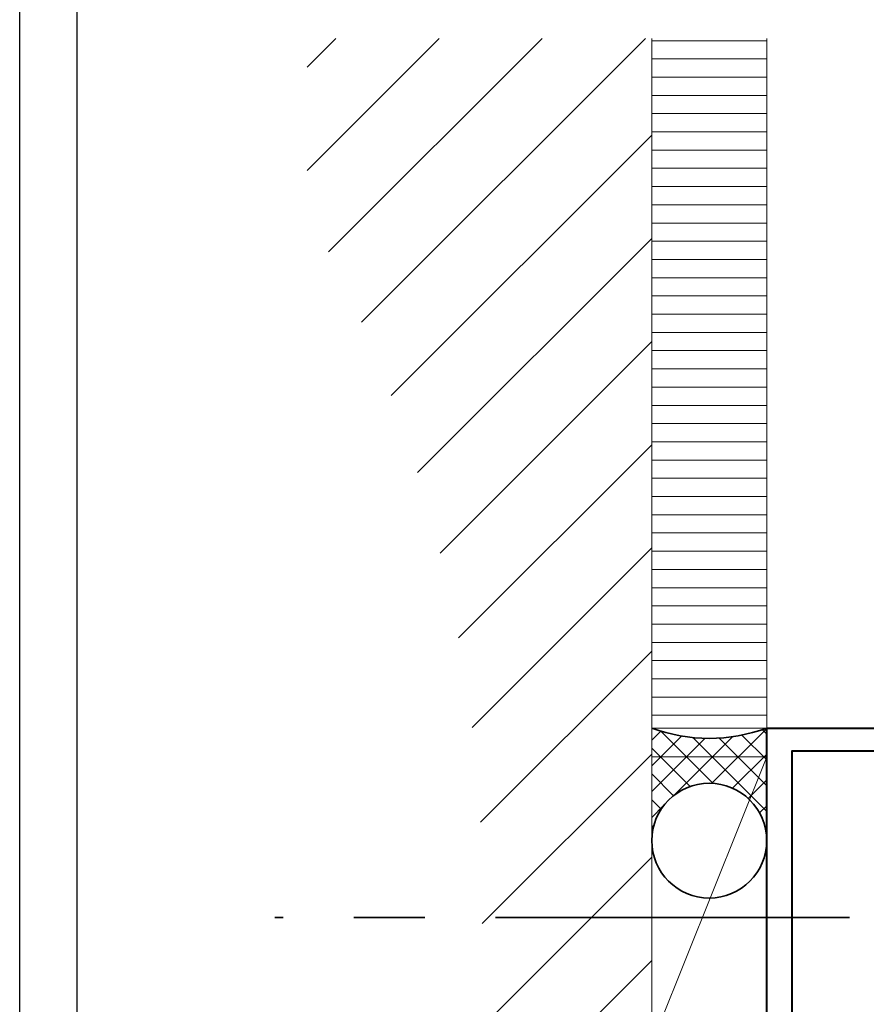
# Model space of a CAD drawing. Units: millimetres. Extents: x 0 to 1718, y -344 to 582.
# Drawn here: x 0 to 74, y 142 to 228 of the extents above; entities that cross this region are included whole.
import ezdxf

# ---------------------------------------------------------------- set-up
doc = ezdxf.new("R2010")
doc.units = ezdxf.units.MM
doc.linetypes.add('CENTER', pattern=[50.8, 31.75, -6.35, 6.35, -6.35])
doc.layers.get('DEFPOINTS').update_dxf_attribs({"color": 5})
doc.layers.add('BORDER', color=170, linetype='Continuous')
for name, color, linetype, lineweight in [('TCL01 thick', 6, 'Continuous', 20), ('TCL02 thin', 1, 'Continuous', 9), ('TCL09 extrusion', 3, 'Continuous', 40), ('TCL10 parts', 2, 'Continuous', 35)]:
    doc.layers.add(name, color=color, linetype=linetype, lineweight=lineweight)

# ---------------------------------------------------------------- blocks, each defined once
blk = doc.blocks.new('BOARDER - SYSTEM MODEL')
at = {"layer": 'BORDER', "color": 6}
blk.add_lwpolyline([(0, 575), (811, 575), (811, 0), (0, 0)], close=True, dxfattribs=at)
at = {"layer": 'DEFPOINTS', "color": 0}
blk.add_lwpolyline([(5, 570), (806, 570), (806, 5), (5, 5)], close=True, dxfattribs=at)
blk = doc.blocks.new('A$C035F4C50')
at = {"layer": 'TCL02 thin'}
h = blk.add_hatch(dxfattribs=at)
h.set_pattern_fill('ANSI37', color=256, scale=0.5)
h.set_pattern_definition([(45, (-72.2, -139.5532), (-1.122532, 1.122532), []), (135, (-72.2, -139.5532), (-1.122532, -1.122532), [])])
edge = h.paths.add_edge_path()
edge.add_line((-7.2, 6.7), (-7.2, 16.5))
edge.add_arc((-12.2, 30.055), 14.448, 249.75264, 290.24736, ccw=False)
edge.add_line((-17.2, 16.5), (-17.2, 6.7))
edge.add_arc((-12.2, 6.7), 5, 0, 180, ccw=False)
blk.add_line((-17.2, -11), (-7.2, 14), dxfattribs=at)
blk.add_lwpolyline([(-17.2, 14), (-17.2, -11), (-7.2, -11), (-7.2, 14)], close=True, dxfattribs=at)
at = {"layer": 'TCL09 extrusion'}
blk.add_lwpolyline([(-7.2, -13.501), (-7.2, 16.5), (42.4, 16.5, -0.414214)], format="xyb", dxfattribs=at)
blk.add_lwpolyline([(35.5, 14.5), (-5, 14.5), (-5, -11.501)], dxfattribs=at)
at = {"layer": 'TCL10 parts'}
blk.add_circle((-12.2, 6.7), 5, dxfattribs=at)
blk.add_arc((-12.2, 30.055), 14.448, 249.75264, 290.24736, dxfattribs=at)

msp = doc.modelspace()

# ---------------------------------------------------------------- hatches: boundary and pattern name
at = {"layer": 'TCL02 thin'}
h = msp.add_hatch(dxfattribs=at)
h.set_pattern_fill('ANSI31', color=256, scale=2)
h.set_pattern_definition([(45, (0, 10), (-4.49013, 4.49013), [])])
h.paths.add_polyline_path([(55, 226.099), (25, 226.099), (25, 211.099, -0.128209), (40.263, 149.553), (55, 149.553)])
h.paths.add_polyline_path([(55, 149.553), (40.263, 149.553, -0.122147), (25, 91.008), (25, 76.008), (55, 76.008)])
h = msp.add_hatch(dxfattribs=at)
h.set_pattern_fill('ANSI31', color=256, scale=0.5, angle=315)
h.set_pattern_definition([(0, (0, 10), (6e-16, 1.5875), [])])
h.paths.add_polyline_path([(65, 226.099), (55, 226.099), (55, 166.053), (65, 166.053)])

# ---------------------------------------------------------------- linework, layer by layer
at = {"layer": 'TCL01 thick'}
msp.add_line((55, 226.099), (55, 76.008), dxfattribs=at)
at = {"layer": 'TCL02 thin'}
msp.add_lwpolyline([(55, 226.099), (55, 166.053), (65, 166.053), (65, 226.099)], dxfattribs=at)
at = {"layer": 'TCL10 parts', "linetype": 'CENTER', "ltscale": 0.97}
msp.add_line((72.2, 149.553), (22.2, 149.553), dxfattribs=at)

# ---------------------------------------------------------------- block references
at = {"layer": 'TCL02 thin', "color": 0}
msp.add_blockref('BOARDER - SYSTEM MODEL', (0, 0), dxfattribs=at)
at = {"layer": 'TCL02 thin'}
msp.add_blockref('A$C035F4C50', (72.2, 149.553), dxfattribs=at)

doc.saveas('drawing.dxf')
